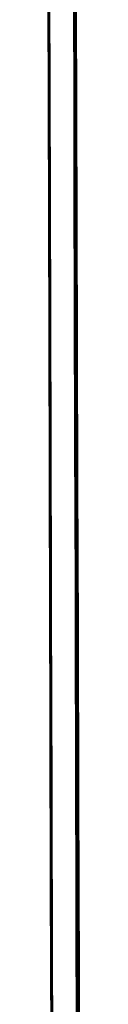
# Model space of a CAD drawing. Units: millimetres. Extents: x 249 to 2130, y 245 to 2161.
# Drawn here: x 258 to 265, y 1465 to 1696 of the extents above; entities that cross this region are included whole.
import ezdxf

# ---------------------------------------------------------------- set-up
doc = ezdxf.new("R2010")
doc.units = ezdxf.units.MM
doc.linetypes.add('K5LT_BASIC', pattern=[0])
doc.layers.add('Системный слой (1)', color=7, linetype='Continuous', true_color=0x909090)

# ---------------------------------------------------------------- blocks, each defined once
blk = doc.blocks.new('U235')
at = {"layer": 'Системный слой (1)', "color": 5, "linetype": 'K5LT_BASIC', "lineweight": 60, "true_color": 0x0000ff}
for p, q in [((264.31, 1682.35), (264.25, 1705.9)), ((264.37, 1656.46), (264.31, 1682.35)), ((264.45, 1628.28), (264.37, 1656.46)), ((264.53, 1597.17), (264.45, 1628.28)), ((264.62, 1563.05), (264.53, 1597.17)), ((264.72, 1525.29), (264.62, 1563.05)), ((264.83, 1483.49), (264.72, 1525.29)), ((264.96, 1435.8), (264.83, 1483.49))]:
    blk.add_line(p, q, dxfattribs=at)
blk = doc.blocks.new('U236')
at = {"layer": 'Системный слой (1)', "color": 5, "linetype": 'K5LT_BASIC', "lineweight": 60, "true_color": 0x0000ff}
for p, q in [((258.25, 1702.51), (258.31, 1679.15)), ((264.56, 1674.98), (264.48, 1699.23)), ((258.31, 1679.15), (258.38, 1653.68)), ((264.65, 1648.39), (264.56, 1674.98)), ((258.38, 1653.68), (258.45, 1626.14)), ((264.74, 1619.45), (264.65, 1648.39)), ((258.45, 1626.14), (258.53, 1595.98)), ((264.83, 1587.49), (264.74, 1619.45)), ((258.53, 1595.98), (258.62, 1563.18)), ((264.94, 1552.73), (264.83, 1587.49)), ((258.62, 1563.18), (258.71, 1530.03)), ((265.06, 1513.85), (264.94, 1552.73)), ((258.71, 1530.03), (258.81, 1491.13)), ((265.19, 1471.17), (265.06, 1513.85)), ((258.81, 1491.13), (258.93, 1448.95)), ((265.33, 1421.65), (265.19, 1471.17))]:
    blk.add_line(p, q, dxfattribs=at)
blk = doc.blocks.new('U240')
at = {"layer": 'Системный слой (1)', "color": 5, "linetype": 'K5LT_BASIC', "lineweight": 60, "true_color": 0x0000ff}
for p, q in [((258.32, 1676.57), (258.26, 1700.67)), ((258.39, 1650.13), (258.32, 1676.57)), ((258.46, 1621.15), (258.39, 1650.13)), ((258.55, 1589.36), (258.46, 1621.15)), ((258.64, 1554.39), (258.55, 1589.36)), ((258.74, 1515.7), (258.64, 1554.39)), ((258.86, 1472.43), (258.74, 1515.7)), ((259, 1423.06), (258.86, 1472.43))]:
    blk.add_line(p, q, dxfattribs=at)
blk = doc.blocks.new('U241')
at = {"layer": 'Системный слой (1)', "color": 5, "linetype": 'K5LT_BASIC', "lineweight": 60, "true_color": 0x0000ff}
for p, q in [((264.43, 1715.65), (264.5, 1693.54)), ((264.32, 1676.6), (264.26, 1700.7)), ((264.5, 1693.54), (264.58, 1669.37)), ((264.39, 1650.16), (264.32, 1676.6)), ((264.58, 1669.37), (264.66, 1643.02)), ((264.46, 1621.18), (264.39, 1650.16)), ((264.66, 1643.02), (264.75, 1614.36)), ((264.55, 1589.39), (264.46, 1621.18)), ((264.75, 1614.36), (264.85, 1583.18)), ((264.64, 1554.42), (264.55, 1589.39)), ((264.85, 1583.18), (264.95, 1549.23)), ((264.74, 1515.73), (264.64, 1554.42)), ((264.95, 1549.23), (265.06, 1512.18)), ((264.86, 1472.47), (264.74, 1515.73)), ((265.06, 1512.18), (265.19, 1471.54)), ((265, 1423.1), (264.86, 1472.47)), ((265.19, 1471.54), (265.32, 1426.57))]:
    blk.add_line(p, q, dxfattribs=at)

msp = doc.modelspace()

# ---------------------------------------------------------------- block references
at = {"layer": 'Системный слой (1)'}
for name in ['U236', 'U240', 'U241', 'U235']:
    msp.add_blockref(name, (0, 0), dxfattribs=at)

doc.saveas('drawing.dxf')
